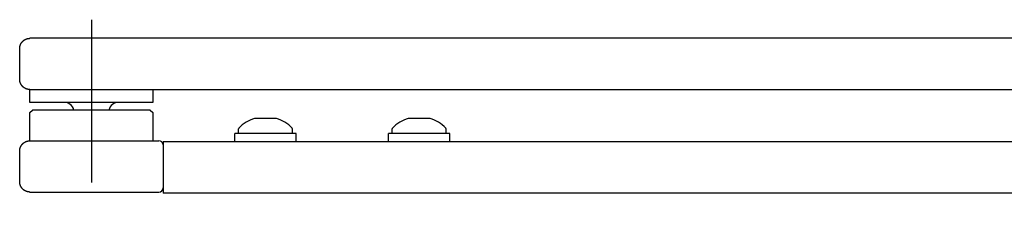
# Model space of a CAD drawing. Extents: x 6778 to 16933, y -7027 to -4077.
# Drawn here: x 7323 to 7515, y -5410 to -5373 of the extents above; entities that cross this region are included whole.
import ezdxf

# ---------------------------------------------------------------- set-up
doc = ezdxf.new("R2010")
doc.units = 0
doc.header["$MEASUREMENT"] = 0
doc.linetypes.add('MITTE', pattern=[50.8, 31.75, -6.35, 6.35, -6.35])
doc.layers.add('centerline-Mittellinie', color=4, linetype='MITTE')
doc.layers.add('outline-Körperkante', color=7, linetype='CONTINUOUS')

msp = doc.modelspace()

# ---------------------------------------------------------------- linework, layer by layer
at = {"layer": 'centerline-Mittellinie'}
msp.add_line((7336.683, -5372.535), (7336.683, -5410.128), dxfattribs=at)
at = {"layer": 'outline-Körperkante'}
for p, q in [((7580.027, -5376.138), (7324.633, -5376.17)), ((7322.683, -5384.17), (7322.683, -5378.17)), ((7324.593, -5386.17), (7590.377, -5386.17)), ((7324.683, -5388.67), (7324.683, -5386.17)), ((7348.683, -5386.17), (7348.683, -5388.67)), ((7348.683, -5388.67), (7324.683, -5388.67)), ((7348.683, -5388.67), (7324.683, -5388.67)), ((7324.683, -5390.67), (7325.183, -5390.17)), ((7324.683, -5396.17), (7324.683, -5390.67)), ((7348.183, -5390.17), (7325.183, -5390.17)), ((7348.182, -5390.17), (7325.183, -5390.17)), ((7348.182, -5390.17), (7348.682, -5390.67)), ((7348.683, -5390.67), (7348.683, -5396.17)), ((7372.812, -5391.795), (7368.556, -5391.794)), ((7402.812, -5391.795), (7398.556, -5391.794)), ((7376.683, -5394.77), (7364.682, -5394.77)), ((7364.683, -5396.37), (7364.683, -5394.77)), ((7365.433, -5394.77), (7365.433, -5393.849)), ((7375.933, -5394.77), (7375.933, -5393.849)), ((7376.683, -5396.37), (7376.683, -5394.77)), ((7406.683, -5394.77), (7394.683, -5394.77)), ((7394.683, -5396.37), (7394.683, -5394.77)), ((7395.433, -5394.77), (7395.433, -5393.849)), ((7405.933, -5394.77), (7405.933, -5393.849)), ((7406.683, -5396.37), (7406.683, -5394.77)), ((7324.683, -5396.17), (7349.883, -5396.17)), ((7350.683, -5396.37), (7350.683, -5397.87)), ((7667.441, -5396.37), (7350.683, -5396.37)), ((7322.683, -5404.17), (7322.683, -5398.17)), ((7350.683, -5397.87), (7350.683, -5404.87)), ((7324.683, -5406.17), (7336.683, -5406.17)), ((7336.683, -5406.17), (7349.883, -5406.17)), ((7350.683, -5404.87), (7350.683, -5406.37)), ((7667.441, -5406.37), (7350.683, -5406.37))]:
    msp.add_line(p, q, dxfattribs=at)
for points in [[(7322.682, -5378.17), (7322.683, -5378.135, -0.0045591), (7322.684, -5378.099, -0.0044573), (7322.685, -5378.063, -0.0044334), (7322.688, -5378.027, -0.0045079), (7322.691, -5377.99, -0.0045442), (7322.694, -5377.954, -0.0045717), (7322.699, -5377.917, -0.0045915), (7322.704, -5377.88, -0.0046297), (7322.709, -5377.843, -0.0046528), (7322.716, -5377.806, -0.0046866), (7322.723, -5377.769, -0.0047078), (7322.731, -5377.732, -0.0047409), (7322.74, -5377.694, -0.0047614), (7322.749, -5377.657, -0.0047927), (7322.76, -5377.62, -0.0048121), (7322.771, -5377.582, -0.0048418), (7322.783, -5377.545, -0.00486), (7322.795, -5377.508, -0.0048876), (7322.809, -5377.471, -0.0049049), (7322.823, -5377.434, -0.0049315), (7322.838, -5377.397, -0.0049462), (7322.854, -5377.36, -0.0049674), (7322.87, -5377.324, -0.0049854), (7322.888, -5377.288, -0.0050162), (7322.906, -5377.252, -0.0050164), (7322.925, -5377.216, -0.0050043), (7322.945, -5377.18, -0.0050601), (7322.965, -5377.145, -0.0051817), (7322.987, -5377.11, -0.005042), (7323.009, -5377.076, -0.0047175), (7323.031, -5377.042, -0.0052213), (7323.055, -5377.008, -0.0062456), (7323.08, -5376.974, -0.0047379), (7323.104, -5376.942, -0.0016149), (7323.126, -5376.913, -0.0067091), (7323.156, -5376.878, -0.0115723), (7323.204, -5376.825, -0.0056529), (7323.268, -5376.756, -0.0029857)], [(7323.268, -5376.756), (7323.298, -5376.727, -0.0051393), (7323.328, -5376.699, -0.005157), (7323.359, -5376.671, -0.0051556), (7323.39, -5376.644, -0.005144), (7323.422, -5376.617, -0.0051384), (7323.454, -5376.592, -0.0051334), (7323.487, -5376.567, -0.0051288), (7323.52, -5376.542, -0.005119), (7323.554, -5376.519, -0.0051122), (7323.588, -5376.496, -0.0051003), (7323.623, -5376.474, -0.0050919), (7323.657, -5376.453, -0.0050774), (7323.693, -5376.432, -0.0050674), (7323.728, -5376.413, -0.0050505), (7323.764, -5376.394, -0.005039), (7323.8, -5376.375, -0.0050197), (7323.836, -5376.358, -0.0050066), (7323.873, -5376.341, -0.0049848), (7323.909, -5376.326, -0.0049707), (7323.946, -5376.311, -0.0049475), (7323.983, -5376.296, -0.0049309), (7324.02, -5376.283, -0.0049029), (7324.058, -5376.27, -0.0048887), (7324.095, -5376.258, -0.0048684), (7324.132, -5376.247, -0.0048397), (7324.17, -5376.237, -0.0047843), (7324.207, -5376.228, -0.0048011), (7324.244, -5376.219, -0.0048559), (7324.281, -5376.211, -0.0047126), (7324.319, -5376.204, -0.0043983), (7324.355, -5376.197, -0.0047866), (7324.393, -5376.191, -0.0055993), (7324.431, -5376.186, -0.0043134), (7324.466, -5376.182, -0.0016516), (7324.498, -5376.178, -0.0058792), (7324.539, -5376.175, -0.0099862), (7324.601, -5376.173, -0.0049763), (7324.683, -5376.17, -0.0026854)], [(7324.683, -5386.17), (7324.635, -5386.17, -0.0061479), (7324.587, -5386.168, -0.0059702), (7324.539, -5386.165, -0.0059273), (7324.491, -5386.161, -0.0060588), (7324.442, -5386.156, -0.0061226), (7324.393, -5386.149, -0.0061697), (7324.343, -5386.141, -0.0062034), (7324.294, -5386.132, -0.0062687), (7324.244, -5386.121, -0.0063076), (7324.194, -5386.11, -0.0063638), (7324.145, -5386.096, -0.0063984), (7324.095, -5386.082, -0.0064521), (7324.045, -5386.066, -0.0064846), (7323.996, -5386.048, -0.0065335), (7323.946, -5386.03, -0.0065629), (7323.897, -5386.009, -0.0066072), (7323.848, -5385.988, -0.0066336), (7323.8, -5385.965, -0.0066728), (7323.752, -5385.94, -0.0066958), (7323.704, -5385.915, -0.0067295), (7323.657, -5385.887, -0.006749), (7323.611, -5385.859, -0.006777), (7323.565, -5385.829, -0.0067928), (7323.52, -5385.798, -0.0068149), (7323.476, -5385.765, -0.0068269), (7323.433, -5385.731, -0.0068427), (7323.39, -5385.696, -0.0068508), (7323.348, -5385.66, -0.0068604), (7323.308, -5385.623, -0.0068644), (7323.268, -5385.584, -0.0068674), (7323.23, -5385.545, -0.0068672), (7323.192, -5385.504, -0.0068637), (7323.156, -5385.463, -0.0068596), (7323.121, -5385.42, -0.00685), (7323.087, -5385.377, -0.006842), (7323.055, -5385.332, -0.0068261), (7323.024, -5385.287, -0.0068141), (7322.994, -5385.242, -0.0067918), (7322.965, -5385.195, -0.0067763), (7322.938, -5385.148, -0.006749), (7322.912, -5385.101, -0.0067285), (7322.888, -5385.053, -0.0066919), (7322.865, -5385.004, -0.0066728), (7322.843, -5384.955, -0.0066434), (7322.823, -5384.906, -0.0066035), (7322.804, -5384.857, -0.0065254), (7322.787, -5384.807, -0.0065434), (7322.771, -5384.758, -0.0066081), (7322.756, -5384.708, -0.0064139), (7322.743, -5384.658, -0.005989), (7322.731, -5384.609, -0.0064945), (7322.721, -5384.559, -0.0075594), (7322.711, -5384.508, -0.0058497), (7322.704, -5384.46, -0.0023086), (7322.697, -5384.417, -0.0078947), (7322.692, -5384.362, -0.0133596), (7322.687, -5384.279, -0.0066969), (7322.682, -5384.17, -0.0036319)], [(7322.683, -5398.17), (7322.683, -5398.123, -0.0061479), (7322.685, -5398.075, -0.0059702), (7322.688, -5398.027, -0.0059273), (7322.692, -5397.978, -0.0060587), (7322.697, -5397.929, -0.0061225), (7322.704, -5397.88, -0.0061696), (7322.711, -5397.831, -0.0062033), (7322.721, -5397.781, -0.0062685), (7322.731, -5397.732, -0.0063074), (7322.743, -5397.682, -0.0063636), (7322.756, -5397.632, -0.0063982), (7322.771, -5397.582, -0.0064518), (7322.787, -5397.533, -0.0064842), (7322.804, -5397.483, -0.0065332), (7322.823, -5397.434, -0.0065626), (7322.843, -5397.385, -0.0066068), (7322.865, -5397.336, -0.0066332), (7322.888, -5397.288, -0.0066723), (7322.912, -5397.24, -0.0066953), (7322.938, -5397.192, -0.006729), (7322.965, -5397.145, -0.0067485), (7322.994, -5397.099, -0.0067765), (7323.024, -5397.053, -0.0067923), (7323.055, -5397.008, -0.0068143), (7323.087, -5396.964, -0.0068263), (7323.121, -5396.92, -0.0068422), (7323.156, -5396.878, -0.0068502), (7323.192, -5396.836, -0.0068597), (7323.23, -5396.796, -0.0068638), (7323.268, -5396.756, -0.0068672), (7323.308, -5396.717, -0.0068675), (7323.348, -5396.68, -0.0068645), (7323.39, -5396.644, -0.0068605), (7323.433, -5396.609, -0.0068508), (7323.476, -5396.575, -0.0068428), (7323.52, -5396.542, -0.0068269), (7323.565, -5396.511, -0.0068149), (7323.611, -5396.481, -0.0067926), (7323.657, -5396.453, -0.006777), (7323.704, -5396.426, -0.0067498), (7323.752, -5396.4, -0.0067292), (7323.8, -5396.375, -0.0066926), (7323.848, -5396.352, -0.0066734), (7323.897, -5396.331, -0.006644), (7323.946, -5396.311, -0.0066041), (7323.996, -5396.292, -0.006526), (7324.045, -5396.274, -0.006544), (7324.095, -5396.258, -0.0066086), (7324.145, -5396.244, -0.0064144), (7324.194, -5396.231, -0.0059894), (7324.244, -5396.219, -0.0064949), (7324.294, -5396.208, -0.0075598), (7324.345, -5396.199, -0.00585), (7324.393, -5396.191, -0.0023087), (7324.436, -5396.185, -0.0078951), (7324.491, -5396.179, -0.01336), (7324.574, -5396.174, -0.0066971), (7324.683, -5396.17, -0.003632)], [(7324.683, -5406.17), (7324.635, -5406.17, -0.0061471), (7324.587, -5406.168, -0.0059695), (7324.539, -5406.165, -0.0059266), (7324.491, -5406.161, -0.006058), (7324.442, -5406.156, -0.0061218), (7324.393, -5406.149, -0.0061689), (7324.343, -5406.141, -0.0062026), (7324.294, -5406.132, -0.0062679), (7324.244, -5406.121, -0.0063068), (7324.194, -5406.11, -0.006363), (7324.145, -5406.096, -0.0063976), (7324.095, -5406.082, -0.0064513), (7324.045, -5406.066, -0.0064837), (7323.996, -5406.048, -0.0065327), (7323.946, -5406.03, -0.0065621), (7323.897, -5406.01, -0.0066065), (7323.848, -5405.988, -0.0066328), (7323.8, -5405.965, -0.006672), (7323.752, -5405.94, -0.006695), (7323.704, -5405.915, -0.0067288), (7323.657, -5405.887, -0.0067483), (7323.611, -5405.859, -0.0067764), (7323.565, -5405.829, -0.0067922), (7323.52, -5405.798, -0.0068143), (7323.476, -5405.765, -0.0068263), (7323.433, -5405.731, -0.0068423), (7323.39, -5405.696, -0.0068503), (7323.348, -5405.66, -0.00686), (7323.308, -5405.623, -0.006864), (7323.268, -5405.584, -0.0068673), (7323.23, -5405.545, -0.0068673), (7323.192, -5405.504, -0.0068641), (7323.156, -5405.463, -0.00686), (7323.121, -5405.42, -0.0068504), (7323.087, -5405.377, -0.0068424), (7323.055, -5405.332, -0.0068265), (7323.024, -5405.287, -0.0068145), (7322.994, -5405.242, -0.0067922), (7322.965, -5405.195, -0.0067767), (7322.938, -5405.148, -0.0067495), (7322.912, -5405.101, -0.0067289), (7322.888, -5405.053, -0.0066924), (7322.865, -5405.004, -0.0066732), (7322.843, -5404.955, -0.0066438), (7322.823, -5404.906, -0.0066039), (7322.804, -5404.857, -0.0065258), (7322.787, -5404.807, -0.0065438), (7322.771, -5404.758, -0.0066084), (7322.756, -5404.708, -0.0064143), (7322.743, -5404.658, -0.0059893), (7322.731, -5404.609, -0.0064948), (7322.721, -5404.559, -0.0075598), (7322.711, -5404.508, -0.00585), (7322.704, -5404.46, -0.0023087), (7322.697, -5404.417, -0.0078951), (7322.692, -5404.362, -0.0133601), (7322.687, -5404.279, -0.0066971), (7322.683, -5404.17, -0.003632)]]:
    msp.add_lwpolyline(points, format="xyb", dxfattribs=at)
for centre, radius, start, end in [((7331.35, -5390.67), 2, 14.71778, 90), ((7342.015, -5390.67), 2, 90, 165.52249), ((7370.683, -5398.612), 7.142, 107.32197, 136.67488), ((7370.683, -5398.612), 7.142, 43.32512, 72.64945), ((7400.683, -5398.612), 7.142, 107.32197, 136.67488), ((7400.683, -5398.612), 7.142, 43.32512, 72.64945), ((7365.633, -5393.849), 0.2, 136.67488, 180), ((7375.733, -5393.849), 0.2, 0, 43.32512), ((7395.633, -5393.849), 0.2, 136.67488, 180), ((7405.733, -5393.849), 0.2, 0, 43.32512), ((7349.883, -5396.97), 0.8, 0, 90), ((7349.883, -5405.37), 0.8, 270, 0)]:
    msp.add_arc(centre, radius, start, end, dxfattribs=at)

doc.saveas('drawing.dxf')
